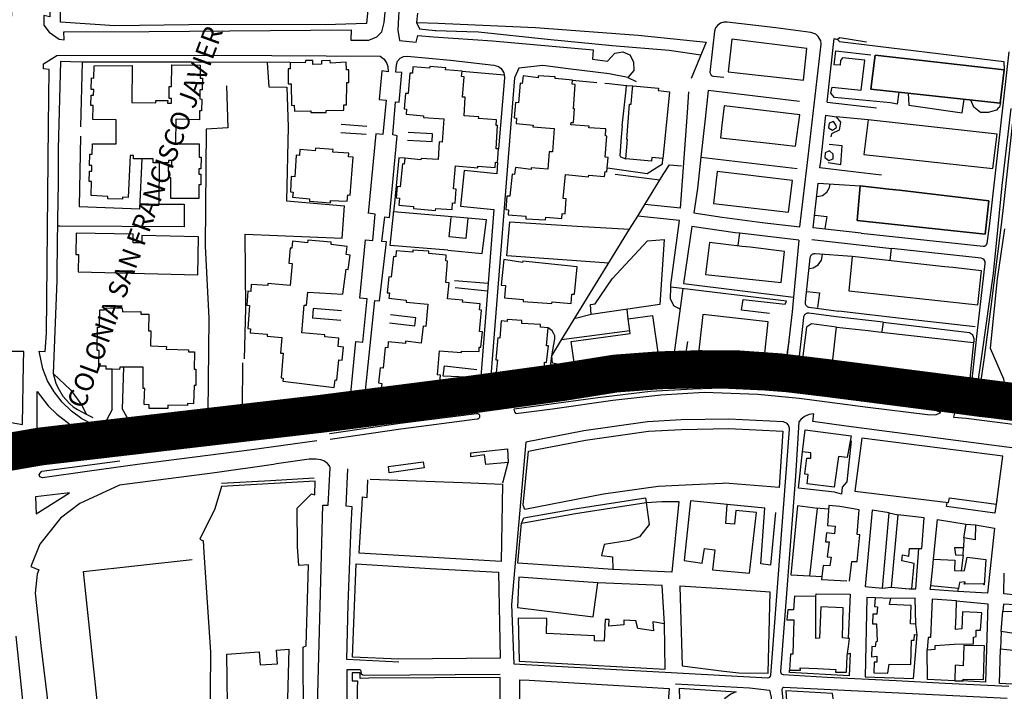
# Model space of a CAD drawing. Extents: x 415471 to 424942, y 4121520 to 4128239.
# Drawn here: x 418227 to 418641, y 4125229 to 4125512 of the extents above; entities that cross this region are included whole.
import ezdxf

# ---------------------------------------------------------------- set-up
doc = ezdxf.new("R2010")
doc.units = 0
doc.header["$LTSCALE"] = 150
doc.header["$MEASUREMENT"] = 0
for name, color, linetype in [('BASE-CIUDAD', 252, 'CONTINUOUS'), ('URBANO12', 30, 'CONTINUOUS'), ('URBANO13', 30, 'CONTINUOUS'), ('URBANO8', 30, 'CONTINUOUS')]:
    doc.layers.add(name, color=color, linetype=linetype)
doc.styles.get("Standard").update_dxf_attribs({"font": 'romans.shx', "height": 0.2})

msp = doc.modelspace()

# ---------------------------------------------------------------- linework, layer by layer
at = {"layer": 'BASE-CIUDAD'}
for points in [[(418188.41, 4125344.38), (418195.63, 4125344.62), (418206.44, 4125344.31), (418217.21, 4125343.19), (418227.86, 4125341.27), (418228.16, 4125366.81), (418228.29, 4125372.03), (418221.26, 4125372.01), (418221.61, 4125413.42), (418222.54, 4125460.67), (418222.78, 4125479.85), (418223.21, 4125510.55), (418224.36, 4125554.35), (418224.61, 4125571.47), (418231.62, 4125571.16)], [(418237.33, 4125571.81), (418237.35, 4125559.45), (418240.05, 4125559.44), (418239.32, 4125512.89), (418236.82, 4125513.35), (418236.72, 4125509.33), (418238.97, 4125506.33), (418243.22, 4125503.48), (418245.37, 4125503.19), (418245.25, 4125506.54), (418245.41, 4125506.55), (418281.09, 4125506.67), (418366.04, 4125507.41), (418365.94, 4125503), (418373.47, 4125503.04), (418376.91, 4125504.47), (418379.04, 4125506.54), (418380.02, 4125510.47), (418380.76, 4125519.16)], [(418373.73, 4125521.74), (418372.57, 4125509.97), (418355.21, 4125509.5), (418308.17, 4125509.61), (418266.66, 4125509.07), (418243.78, 4125510.62), (418243.84, 4125545.93), (418244.24, 4125569.28)], [(418386.32, 4125517.11), (418386.03, 4125512.66), (418385.67, 4125507.15), (418386.36, 4125502.89), (418393.49, 4125502.21), (418394.18, 4125504.93), (418400.69, 4125504.47), (418425.54, 4125502.72)], [(418393.95, 4125514.32), (418393.55, 4125510.47), (418402.76, 4125510.11), (418405.71, 4125510)], [(418393.55, 4125510.47), (418394.8, 4125507.74), (418401.45, 4125507.14), (418401.66, 4125507.13), (418414.75, 4125506.68)], [(418405.71, 4125510), (418443.62, 4125508.37), (418486.81, 4125505.07), (418515.42, 4125502.15), (418509.09, 4125486.89)], [(418558.37, 4125453.96), (418563.91, 4125501.35), (418563.69, 4125502.75), (418562.66, 4125504.6), (418561.57, 4125505.52), (418559.58, 4125506.24), (418544.84, 4125508.24), (418524.34, 4125510.59), (418522.91, 4125510.54), (418521.54, 4125510.09), (418520.36, 4125509.27), (418519.46, 4125508.14), (418518.92, 4125506.81), (418517.06, 4125489.38), (418517.57, 4125488.33), (418518.06, 4125487.98), (418518.35, 4125487.88), (418522.85, 4125487.38)], [(418414.75, 4125506.68), (418419.71, 4125506.51), (418448.69, 4125503.37), (418475.95, 4125500.82), (418499.88, 4125498.82), (418513.24, 4125496.9)], [(418556.45, 4125486.22), (418557.87, 4125499.45), (418526.22, 4125503.37), (418524.78, 4125489.7), (418556.45, 4125486.22)], [(418566.4, 4125476.9), (418569.34, 4125503.68), (418570.77, 4125503.32)], [(418582.99, 4125502.22), (418571.72, 4125503.96), (418570.77, 4125503.32), (418571.53, 4125502.5), (418640.75, 4125494.01), (418640.88, 4125490.54)], [(418425.54, 4125502.72), (418467.92, 4125499), (418467.63, 4125495.07), (418474.02, 4125494.2), (418477.02, 4125497.52), (418480.39, 4125498.05), (418483.31, 4125496.79), (418484.9, 4125493.93), (418485.08, 4125490.18), (418482.46, 4125487.34)], [(418340.66, 4125346.91), (418325.23, 4125344.86), (418288.01, 4125339.91), (418280.94, 4125338.89), (418278.94, 4125338.44), (418273.51, 4125337.98), (418268.07, 4125338.3), (418262.74, 4125339.39), (418257.6, 4125341.22), (418252.78, 4125343.75), (418248.36, 4125346.94), (418244.44, 4125350.72), (418241.08, 4125355.02), (418238.38, 4125359.74), (418236.36, 4125364.81), (418234.8, 4125372.16), (418237.29, 4125372.04), (418237.85, 4125379.7), (418238.77, 4125467.09), (418239.04, 4125490.64), (418236.57, 4125490.98), (418236.61, 4125493), (418242.2, 4125496.51), (418309.95, 4125496.64), (418378.31, 4125496.28), (418379.92, 4125494.96), (418381.06, 4125493.23), (418381.52, 4125491.92), (418381.71, 4125489.71), (418379, 4125490.08), (418378.31, 4125482.56), (418377.87, 4125478), (418380.86, 4125477.7), (418379.47, 4125463.29), (418376.48, 4125463.59), (418373.24, 4125430.11)], [(418364.07, 4125475.75), (418364.21, 4125485.16), (418365.09, 4125485.15), (418365.06, 4125490.58), (418364.15, 4125490.53), (418363.99, 4125493.71), (418357.35, 4125493.35), (418357.31, 4125494.49), (418353.56, 4125494.34), (418353.6, 4125492.87), (418349.96, 4125492.75), (418349.93, 4125494.52), (418346.82, 4125494.46), (418346.8, 4125493.49), (418340.4, 4125493.64), (418340.46, 4125490.97), (418339.6, 4125490.96), (418339.65, 4125484.64), (418340.81, 4125484.65), (418340.94, 4125475.58), (418342.16, 4125475.6), (418342.23, 4125473.08), (418349.15, 4125473.25), (418349.14, 4125472.59), (418355.59, 4125472.54), (418355.58, 4125473.45), (418362.99, 4125473.54), (418362.97, 4125475.77), (418364.07, 4125475.75)], [(418427.65, 4125451.59), (418427.37, 4125446.8), (418413.63, 4125448.14), (418412.16, 4125433.12), (418426.12, 4125431.72), (418423.72, 4125400.79), (418420.38, 4125357.95), (418420.02, 4125356.56), (418419.51, 4125355.74), (418418.82, 4125355.07), (418417.99, 4125354.58), (418417.07, 4125354.31), (418394.78, 4125350.47), (418383.47, 4125348.94), (418374.72, 4125349.75), (418372.16, 4125355.68), (418376.09, 4125393.55), (418378.07, 4125393.31), (418380.95, 4125418.14), (418379.01, 4125418.35), (418380.19, 4125428.64), (418382.18, 4125428.45), (418385.4, 4125462.7), (418383.58, 4125463.13), (418384.6, 4125475.27), (418384.78, 4125477.1), (418386.3, 4125476.89), (418387.43, 4125489.34), (418384.85, 4125489.61), (418385.15, 4125492.65), (418385.63, 4125494.19), (418386.68, 4125495.41), (418388.12, 4125496.13), (418389.59, 4125496.26), (418407.95, 4125494.59), (418426.13, 4125492.55), (418428.11, 4125491.89), (418429.2, 4125491.02), (418430.29, 4125489.24), (418430.4, 4125488.43), (418430.56, 4125487.19), (418428.15, 4125457.24)], [(418596.55, 4125481.14), (418595.86, 4125476.14), (418593.03, 4125476.63), (418569.4, 4125478.9), (418567.88, 4125480.67), (418568.53, 4125483.25), (418580.7, 4125481.94), (418582.27, 4125494.54), (418572.84, 4125495.63), (418571.93, 4125494.44), (418571.89, 4125492.42), (418569.35, 4125492.6), (418570.02, 4125498.56), (418584.77, 4125496.89)], [(418639.24, 4125476.54), (418640.88, 4125490.54), (418586.57, 4125496.72), (418584.82, 4125482.41), (418639.24, 4125476.54)], [(418639.24, 4125476.54), (418584.82, 4125482.41), (418586.57, 4125496.72), (418640.88, 4125490.54), (418639.24, 4125476.54)], [(418634.8, 4125425.9), (418642.95, 4125498.12)], [(418253.05, 4125493.82), (418247.93, 4125493.95), (418243.83, 4125494.06), (418242.82, 4125457.25), (418242.82, 4125455.78), (418242.76, 4125443.42), (418242.64, 4125434.82), (418242.54, 4125427.76), (418242.23, 4125405.55), (418242.18, 4125401.92), (418240.74, 4125362.81), (418248.15, 4125355.84), (418252.77, 4125349.52), (418254.61, 4125345.69), (418257.32, 4125344.35)], [(418252.32, 4125466.58), (418253.05, 4125493.82)], [(418340.4, 4125493.64), (418298.89, 4125493.72), (418294.1, 4125493.74), (418253.05, 4125493.82)], [(418302.01, 4125436.35), (418290.22, 4125436.42), (418290.27, 4125445.09), (418289.36, 4125445.1), (418289.29, 4125449.83), (418290.65, 4125449.86), (418290.62, 4125452.4), (418289.28, 4125452.39), (418289.29, 4125451.46), (418282.81, 4125451.46), (418282.8, 4125453.13), (418274.49, 4125453.09), (418274.48, 4125454.48), (418273.14, 4125454.53), (418272.24, 4125436.79), (418269.83, 4125436.92), (418269.8, 4125436.15), (418263.72, 4125436.22), (418263.73, 4125437.29), (418256.71, 4125437.72), (418256.84, 4125443.54), (418255.84, 4125443.56), (418255.94, 4125447.94), (418256.93, 4125447.93), (418256.99, 4125450.26), (418256, 4125450.27), (418256.1, 4125455.1), (418257.09, 4125455.09), (418257.18, 4125459.42), (418267.21, 4125459.35), (418267.22, 4125469.51), (418257.39, 4125469.69), (418257.55, 4125475.49), (418256.56, 4125475.52), (418256.68, 4125479.9), (418257.67, 4125479.88), (418257.74, 4125482.22), (418256.75, 4125482.23), (418256.87, 4125487.1), (418257.87, 4125487.08), (418257.99, 4125492.19), (418273.93, 4125492.37), (418273.73, 4125476.82), (418283.88, 4125476.64), (418283.89, 4125477.64), (418288.88, 4125477.56), (418288.87, 4125476.57), (418290.47, 4125476.55), (418290.5, 4125478.51), (418289.5, 4125478.52), (418289.55, 4125483.56), (418290.55, 4125483.55), (418290.63, 4125492.68), (418302.62, 4125492.52), (418302.52, 4125487.03), (418303.53, 4125487), (418303.44, 4125482.06), (418302.43, 4125482.09), (418302.37, 4125478.3), (418303.25, 4125478.21), (418303.16, 4125473.27), (418302.28, 4125473.3), (418302.21, 4125469.55), (418292.3, 4125469.74), (418292.21, 4125459.46), (418302.19, 4125459.38), (418302.15, 4125453.8), (418303.02, 4125453.8), (418302.86, 4125448.86), (418302, 4125448.9), (418301.98, 4125446.57), (418302.81, 4125446.57), (418302.82, 4125442.17), (418302.03, 4125442.17), (418302.01, 4125436.35)], [(418330.81, 4125493.66), (418331.43, 4125483.32), (418338.96, 4125483.2), (418339.53, 4125466.57), (418338.83, 4125435.46), (418363.32, 4125433.31)], [(418427.65, 4125451.59), (418428.15, 4125457.24), (418427.08, 4125457.31), (418427.68, 4125467.08), (418427.04, 4125467.12), (418427.24, 4125469.46), (418419.73, 4125470.08), (418419.77, 4125470.82), (418413.69, 4125471.13), (418414.09, 4125478.96), (418412.91, 4125479.04), (418413.57, 4125487.62), (418412.54, 4125487.69), (418412.73, 4125489.99), (418405.8, 4125490.54), (418405.87, 4125491.34), (418399.15, 4125491.87), (418399.11, 4125491.27), (418392.1, 4125491.79), (418391.9, 4125489.1), (418390.77, 4125489.18), (418390.11, 4125480.53), (418388.97, 4125480.62), (418388.43, 4125474.13), (418389.42, 4125474.02), (418389.2, 4125471.9), (418396.57, 4125471.14), (418396.53, 4125470.45), (418405.11, 4125469.87), (418404.45, 4125460.08), (418403.18, 4125460.18), (418402.63, 4125452.75), (418395.48, 4125453.28), (418395.42, 4125452.65), (418388.66, 4125453.36), (418388.39, 4125450.85), (418387.73, 4125450.93), (418386.66, 4125441.28), (418385.41, 4125441.39), (418385, 4125436.68), (418386.38, 4125436.56), (418386.15, 4125433.61), (418392.35, 4125433.1), (418392.28, 4125432.2), (418401.64, 4125431.36), (418401.68, 4125432.17), (418408.55, 4125431.84), (418408.76, 4125434.57), (418409.87, 4125434.5), (418410.23, 4125440.31), (418409.19, 4125440.4), (418410, 4125450.11), (418419.32, 4125449.32), (418419.38, 4125449.97), (418426.66, 4125449.4), (418426.83, 4125451.67), (418427.65, 4125451.59)], [(418457.46, 4125491), (418446.71, 4125492.3), (418436.58, 4125491.21), (418434.81, 4125487.1), (418424.81, 4125361.78), (418425.84, 4125358.46), (418431.37, 4125355.55), (418438.5, 4125355.82), (418469.5, 4125359.57), (418503.86, 4125363.52), (418529.6, 4125363.25), (418541.56, 4125363.33), (418541.56, 4125363.33), (418546.26, 4125363.36), (418546.98, 4125364.61), (418548.4, 4125367.1), (418549.2, 4125368.52), (418549.68, 4125371.51), (418549.76, 4125372.01), (418550.41, 4125376.04)], [(418482.46, 4125487.34), (418474.71, 4125488.91), (418457.46, 4125491)], [(418412.73, 4125489.99), (418430.4, 4125488.43), (418430.58, 4125488.41)], [(418473.67, 4125447.69), (418474.3, 4125453.7), (418472.95, 4125453.81), (418473.72, 4125462.68), (418473.05, 4125462.72), (418473.26, 4125465.65), (418466.12, 4125466.13), (418466.17, 4125466.88), (418458.58, 4125467.34), (418458.66, 4125468.42), (418459.66, 4125468.34), (418460.09, 4125474.09), (418459.63, 4125474.1), (418460.35, 4125484.35), (418459.08, 4125484.46), (418459.24, 4125486.2), (418451.93, 4125486.87), (418451.98, 4125487.61), (418444.83, 4125488.05), (418444.74, 4125487.21), (418438.41, 4125487.94), (418438.04, 4125484.81), (418437.21, 4125484.87), (418436.57, 4125476.61), (418435.2, 4125476.72), (418434.67, 4125470.29), (418435.72, 4125470.19), (418435.5, 4125467.91), (418442.64, 4125467.2), (418442.6, 4125466.52), (418451.49, 4125465.88), (418450.77, 4125455.97), (418449.43, 4125456.08), (418448.78, 4125448.73), (418441.88, 4125449.34), (418441.81, 4125448.6), (418435.17, 4125449.48), (418434.77, 4125446.51), (418433.9, 4125446.6), (418432.91, 4125437.32), (418431.61, 4125437.41), (418431.21, 4125431.78), (418432.35, 4125431.69), (418432.18, 4125429.57), (418439.59, 4125429.01), (418439.53, 4125427.86), (418447.93, 4125427.4), (418448.03, 4125428.53), (418454.77, 4125427.99), (418454.94, 4125430.12), (418456.08, 4125430.02), (418456.59, 4125436.29), (418455.28, 4125436.41), (418456.26, 4125446.49), (418466.02, 4125445.54), (418466.09, 4125446.21), (418472.73, 4125445.65), (418472.9, 4125447.78), (418473.67, 4125447.69)], [(418459.24, 4125486.2), (418469.41, 4125485.22)], [(418482.46, 4125487.34), (418485.96, 4125485.58)], [(418313.62, 4125483.86), (418314.26, 4125466.11), (418305.14, 4125465.5), (418304.71, 4125416.38), (418306.22, 4125386.08), (418305.79, 4125346.32)], [(418472.78, 4125484.88), (418474.59, 4125484.71)], [(418474.59, 4125484.71), (418482.01, 4125484), (418484.56, 4125483.76)], [(418480.08, 4125467.01), (418481.79, 4125482.07)], [(418481.79, 4125482.07), (418482.01, 4125484), (418482.02, 4125484.04)], [(418484.32, 4125481.14), (418484.56, 4125483.76), (418495.36, 4125482.78), (418495.27, 4125481.77), (418500.05, 4125481.28)], [(418499.47, 4125475.58), (418497.17, 4125453.29), (418492.59, 4125453.66), (418492.45, 4125452.05), (418481.64, 4125453.07), (418482.4, 4125461.2), (418482.03, 4125461.24), (418483.2, 4125476.06), (418483.86, 4125476.02), (418484.32, 4125481.14)], [(418500.05, 4125481.28), (418499.47, 4125475.58)], [(418507.6, 4125472.59), (418508.22, 4125481.31)], [(418554.73, 4125477.24), (418516.28, 4125481.85), (418514.98, 4125469.88)], [(418600.42, 4125480.72), (418600.69, 4125475.64), (418623.22, 4125472.49), (418623.97, 4125478.18)], [(418543.19, 4125459.53), (418553.09, 4125458.43), (418554.93, 4125471.53), (418522.98, 4125475.4), (418522.12, 4125467.26)], [(418566.4, 4125476.9), (418587.14, 4125474.57)], [(418639.33, 4125476.85), (418638.94, 4125474.8), (418638.2, 4125474.26), (418637.59, 4125473.6), (418634.19, 4125472.55), (418630.91, 4125472.55), (418628.04, 4125474.77), (418626.82, 4125477.74)], [(418638.32, 4125424.6), (418640.07, 4125441.9), (418643.84, 4125474.24)], [(418639.58, 4125424.14), (418640.77, 4125433.75), (418645, 4125473.72), (418650.77, 4125474.69)], [(418504.71, 4125432.3), (418507.6, 4125472.59)], [(418514.98, 4125469.88), (418513.2, 4125453.72)], [(418563.65, 4125452.01), (418565.79, 4125471.46), (418570.22, 4125470.8)], [(418570.22, 4125470.8), (418571.97, 4125468.51), (418571.48, 4125465.17), (418568.14, 4125463.55), (418567.98, 4125462.4)], [(418583.58, 4125469.54), (418570.22, 4125470.8)], [(418361.86, 4125467.68), (418372.68, 4125466.89)], [(418480.08, 4125467.01), (418479.71, 4125462.22), (418479.08, 4125454.45), (418479.41, 4125453.92), (418481.64, 4125453.07)], [(418522.12, 4125467.26), (418521.55, 4125461.93), (418543.19, 4125459.53)], [(418570.35, 4125466.26), (418570.15, 4125467.16), (418569.1, 4125468.76), (418567.17, 4125468.15), (418566.88, 4125466.13), (418568.67, 4125465.13), (418570.35, 4125466.26)], [(418636.11, 4125449.02), (418637.94, 4125463.4), (418583.58, 4125469.54), (418581.82, 4125454.95), (418609, 4125451.98), (418636.11, 4125449.02)], [(418636.11, 4125449.02), (418637.94, 4125463.4), (418583.58, 4125469.54), (418581.82, 4125454.95), (418609, 4125451.98), (418636.11, 4125449.02)], [(418252.25, 4125462.65), (418251.65, 4125433.01), (418277.19, 4125432.09), (418278.08, 4125453.1)], [(418361.72, 4125464.19), (418372.4, 4125463.46)], [(418400.37, 4125463.62), (418390.04, 4125464.17)], [(418400.19, 4125460.43), (418400.37, 4125463.62)], [(418365.62, 4125437.81), (418366.94, 4125453.77), (418364.95, 4125453.93), (418365.06, 4125455.48), (418358.39, 4125455.92), (418358.48, 4125457.02), (418351.08, 4125457.54), (418351, 4125456.49), (418344.55, 4125457.02), (418344.35, 4125454.49), (418342.98, 4125454.58), (418342.36, 4125445.52), (418340.9, 4125445.6), (418340.51, 4125439.18), (418341.63, 4125439.08), (418341.44, 4125436.97), (418348.57, 4125436.3), (418348.49, 4125435.34), (418357.37, 4125434.53), (418357.42, 4125435.53), (418364.43, 4125435.22), (418364.72, 4125437.9), (418365.62, 4125437.81)], [(418389.86, 4125461), (418400.19, 4125460.43)], [(418566.74, 4125451.5), (418572.12, 4125450.64), (418572.7, 4125458.57), (418567.26, 4125459.09)], [(418388.66, 4125453.36), (418386.1, 4125453.51), (418384.44, 4125435.9), (418383.94, 4125430.78)], [(418473.95, 4125449.33), (418490.62, 4125446.88), (418497.13, 4125451), (418497.17, 4125453.29)], [(418510.28, 4125430.33), (418522.23, 4125428.58), (418539.09, 4125426.31), (418554.92, 4125424.48), (418558.37, 4125453.96)], [(418513.2, 4125453.72), (418511.76, 4125440.59), (418510.28, 4125430.33)], [(418513.2, 4125453.72), (418553.81, 4125448.97)], [(418568.96, 4125453.08), (418568.97, 4125455.08), (418567.4, 4125456.45), (418565.6, 4125455.67), (418565.45, 4125453.63), (418567.05, 4125452.43), (418568.96, 4125453.08)], [(418285.31, 4125451.45), (418285.21, 4125434.04), (418295.79, 4125433.97), (418295.75, 4125424.46), (418243.49, 4125424.82), (418242.51, 4125424.81)], [(418457.26, 4125365.86), (418450.87, 4125367.1), (418450.51, 4125370.27), (418454.6, 4125376.92), (418483.27, 4125423.52), (418486.65, 4125429.01), (418489.61, 4125433.82), (418497.43, 4125446.54), (418500.09, 4125450.51), (418505.07, 4125450.16)], [(418563.34, 4125449.24), (418563.65, 4125452.01)], [(418574.97, 4125447.86), (418563.34, 4125449.24)], [(418477.11, 4125446.6), (418495.98, 4125444.2)], [(418550.16, 4125430.61), (418551.74, 4125444.01), (418537.62, 4125445.67), (418534.25, 4125446.06), (418520.04, 4125447.73), (418518.49, 4125434.25), (418550.16, 4125430.61)], [(418589.18, 4125446.17), (418574.97, 4125447.86)], [(418560.55, 4125424.07), (418562.63, 4125442.87)], [(418562.23, 4125437.24), (418564.43, 4125437.72), (418566.26, 4125439.03), (418567.39, 4125440.98), (418567.67, 4125442.47)], [(418562.63, 4125442.87), (418580.28, 4125441.8)], [(418596.82, 4125439.84), (418592.3, 4125440.38), (418580.28, 4125441.8), (418579, 4125427.15), (418632.84, 4125421.39)], [(418632.84, 4125421.39), (418579, 4125427.15), (418580.28, 4125441.8), (418592.3, 4125440.38), (418596.8, 4125439.85)], [(418596.8, 4125439.85), (418607.32, 4125438.62), (418634.46, 4125435.45), (418633.42, 4125426.4), (418634.46, 4125435.45), (418607.32, 4125438.61), (418596.82, 4125439.84)], [(418362.34, 4125419.7), (418363.32, 4125433.31)], [(418504.71, 4125432.3), (418489.61, 4125433.82), (418489.59, 4125433.83)], [(418338.02, 4125347.26), (418365.51, 4125350.1), (418368.04, 4125376.27), (418371.04, 4125375.97), (418372.78, 4125394.13), (418369.79, 4125394.43), (418372.17, 4125419.05), (418375.16, 4125418.76), (418376.23, 4125429.81), (418373.25, 4125430.17)], [(418406.7, 4125414.65), (418382.57, 4125416.67), (418383.85, 4125429.79), (418383.94, 4125430.78)], [(418415.18, 4125428.06), (418383.94, 4125430.78)], [(418406.7, 4125414.65), (418421.27, 4125413.28), (418423.03, 4125427.39), (418415.18, 4125428.06), (418414.35, 4125419.56), (418407.28, 4125420.25), (418408.15, 4125428.45)], [(418504.49, 4125389.87), (418502.05, 4125391.13), (418500.53, 4125394.04), (418500.56, 4125399.14), (418500.56, 4125400.03), (418504.19, 4125427.21), (418486.65, 4125429.01)], [(418561.32, 4125429.33), (418566.2, 4125428.87), (418565.43, 4125423.85)], [(418474.5, 4125409.27), (418431.56, 4125412.32), (418432.91, 4125426.62), (418461.2, 4125424.81), (418483.27, 4125423.52)], [(418554.43, 4125418.88), (418529.63, 4125421.8), (418527.71, 4125422.03), (418509.45, 4125424.66), (418505.97, 4125400.67)], [(418580.7, 4125421.87), (418560.55, 4125424.07)], [(418580.7, 4125421.87), (418632, 4125416.29), (418632.56, 4125416.4), (418633.07, 4125416.65), (418633.29, 4125416.82), (418633.48, 4125417.03), (418633.77, 4125417.52), (418634.8, 4125425.9)], [(418641.02, 4125423.61), (418637.88, 4125402.61), (418634.97, 4125373.39), (418640.61, 4125360.52), (418641.18, 4125356.77), (418640.91, 4125355.5), (418640.37, 4125354.32), (418639.56, 4125353.31), (418638.54, 4125352.51), (418637.36, 4125351.97), (418636.09, 4125351.73), (418634.8, 4125351.78), (418633.55, 4125352.13), (418632.42, 4125352.76), (418631.46, 4125353.63), (418630.73, 4125354.71), (418630.27, 4125355.47), (418629.76, 4125356.53), (418629.64, 4125357.46), (418631.54, 4125371.07), (418636.31, 4125404.83), (418638.32, 4125424.6)], [(418632.6, 4125369.46), (418635.32, 4125389.9), (418639.58, 4125424.14)], [(418632.84, 4125421.39), (418633.42, 4125426.4), (418632.84, 4125421.39)], [(418301.5, 4125404.34), (418301.88, 4125420.33), (418278.03, 4125420.88), (418277.97, 4125417.74), (418274.35, 4125417.79), (418274.41, 4125421.42), (418250.34, 4125421.78), (418250.2, 4125412.86), (418251.34, 4125412.84), (418251.28, 4125405.51), (418301.5, 4125404.34)], [(418321.17, 4125368.9), (418321.74, 4125390.15), (418321.52, 4125421.45), (418362.34, 4125419.7)], [(418528.88, 4125416.75), (418529.63, 4125421.8), (418529.64, 4125421.91)], [(418360.09, 4125359.98), (418360.96, 4125368.47), (418362.26, 4125368.33), (418362.84, 4125373.89), (418360.6, 4125374.11), (418360.93, 4125377.61), (418354.97, 4125378.18), (418355.05, 4125379), (418345.27, 4125379.86), (418346.29, 4125391.56), (418347.33, 4125391.53), (418347.9, 4125396.98), (418362.63, 4125396.19), (418363.98, 4125406.63), (418364.84, 4125406.5), (418365.68, 4125412.63), (418364.04, 4125412.83), (418364.45, 4125416.17), (418357.64, 4125416.99), (418357.73, 4125417.98), (418347.89, 4125418.81), (418347.78, 4125417.79), (418341.4, 4125418.5), (418341.07, 4125415.53), (418340.41, 4125415.58), (418339.85, 4125409.22), (418341.26, 4125409.09), (418340.43, 4125399.79), (418331.06, 4125400.64), (418331, 4125399.74), (418324.05, 4125400.27), (418323.83, 4125397.3), (418322.6, 4125397.38), (418322.21, 4125391.48), (418323.27, 4125391.39), (418322.54, 4125381.66), (418323.71, 4125381.56), (418323.58, 4125379.88), (418330.75, 4125379.27), (418330.68, 4125378.46), (418336.92, 4125377.88), (418336.33, 4125371.41), (418337.45, 4125371.31), (418336.68, 4125360.91), (418337.52, 4125360.83), (418337.4, 4125359.62), (418358.91, 4125356.93), (418359.3, 4125360.07), (418360.09, 4125359.98)], [(418496.03, 4125391.85), (418467.13, 4125387.56), (418466.77, 4125391.84), (418468.72, 4125392.13), (418475.98, 4125402.58), (418490.73, 4125418.54), (418497.77, 4125419.19), (418496.03, 4125391.85)], [(418547.07, 4125401.01), (418548.49, 4125414.16), (418533.94, 4125415.89), (418530.67, 4125416.28), (418516.82, 4125417.93), (418515.25, 4125404.49), (418547.07, 4125401.01)], [(418554.43, 4125418.88), (418552.2, 4125394.9)], [(418560, 4125419.09), (418593.63, 4125415.42)], [(418420.71, 4125373.83), (418421.33, 4125380.33), (418420.14, 4125380.44), (418420.97, 4125389.42), (418420.13, 4125389.51), (418420.39, 4125392.03), (418412.96, 4125392.81), (418413.03, 4125393.57), (418406.63, 4125394.21), (418407.3, 4125400.94), (418405.91, 4125401.04), (418406.66, 4125410.1), (418405.87, 4125410.17), (418406.1, 4125412.63), (418398.72, 4125413.31), (418398.79, 4125414.2), (418392.1, 4125414.69), (418392.02, 4125413.78), (418385.07, 4125414.43), (418384.82, 4125411.87), (418383.84, 4125411.97), (418382.96, 4125403.28), (418381.91, 4125403.39), (418381.23, 4125396.78), (418382.23, 4125396.66), (418381.99, 4125394.49), (418389.29, 4125393.64), (418389.22, 4125392.74), (418398.4, 4125391.9), (418397.56, 4125382.59), (418396.39, 4125382.71), (418395.6, 4125375.59), (418388.97, 4125376.33), (418388.89, 4125375.39), (418381.72, 4125376.04), (418381.5, 4125373.56), (418380.4, 4125373.67), (418379.56, 4125365.07), (418378.35, 4125365.2), (418377.61, 4125358.81), (418378.96, 4125358.64), (418378.69, 4125356.42), (418386.38, 4125355.54), (418386.31, 4125354.66), (418394.56, 4125353.98), (418394.63, 4125354.89), (418401.97, 4125354.41), (418402.1, 4125356.41), (418403.1, 4125356.3), (418403.73, 4125362.1), (418402.39, 4125362.21), (418403.21, 4125372.33), (418412.5, 4125371.58), (418412.52, 4125372.21), (418419.89, 4125372), (418419.94, 4125373.91), (418420.71, 4125373.83)], [(418570.15, 4125386.62), (418558.62, 4125388.15), (418558.34, 4125388.15), (418558.05, 4125388.13), (418557.77, 4125388.06), (418557.5, 4125387.96), (418557.25, 4125387.81), (418557.02, 4125387.64), (418556.82, 4125387.42), (418556.66, 4125387.2), (418556.52, 4125386.94), (418556.43, 4125386.66), (418556.37, 4125386.38), (418553.72, 4125362.46), (418567.63, 4125361.58), (418575.27, 4125363.21), (418589.27, 4125361.71), (418589.38, 4125359.72), (418610.31, 4125357.25), (418613.41, 4125354.88), (418624.63, 4125354.05), (418626.96, 4125356.51), (418629.57, 4125379.68), (418632.91, 4125409.1), (418632.92, 4125409.38), (418632.82, 4125409.94), (418632.4, 4125410.67), (418631.95, 4125411.04), (418631.14, 4125411.31), (418593.63, 4125415.42)], [(418576.96, 4125411.94), (418561.29, 4125413.17), (418561.01, 4125413.16), (418560.73, 4125413.13), (418560.47, 4125413.05), (418560.21, 4125412.94), (418559.97, 4125412.79), (418559.76, 4125412.61), (418559.56, 4125412.41), (418559.41, 4125412.18), (418559.29, 4125411.92), (418559.2, 4125411.66), (418559.15, 4125411.39), (418557.1, 4125392.89), (418557.09, 4125392.61), (418557.11, 4125392.33), (418557.18, 4125392.05), (418557.28, 4125391.79), (418557.42, 4125391.55), (418557.6, 4125391.33), (418557.79, 4125391.13), (418558.02, 4125390.97), (418558.27, 4125390.84), (418558.53, 4125390.75), (418558.8, 4125390.69), (418571.11, 4125388.97)], [(418558.92, 4125406.94), (418560.48, 4125407.29), (418562.53, 4125408.55), (418563.93, 4125410.5), (418564.47, 4125412.86)], [(418629.77, 4125391.7), (418631.33, 4125406.02), (418619.28, 4125407.33), (418615.95, 4125407.69), (418576.96, 4125411.94), (418575.44, 4125397.53), (418629.77, 4125391.7)], [(418593.33, 4125415.45), (418592.78, 4125410.27)], [(418458.64, 4125392.29), (418458.96, 4125396.22), (418460.03, 4125396.1), (418461.23, 4125407.59), (418438.27, 4125409.98), (418438.18, 4125409.46), (418430.29, 4125410.75), (418429.2, 4125399.98), (418431.07, 4125399.8), (418430.58, 4125394.61), (418438.53, 4125393.85), (418438.48, 4125393.02), (418450.58, 4125392.26), (418450.65, 4125392.95), (418458.64, 4125392.29)], [(418409.63, 4125401.89), (418423.72, 4125400.79)], [(418505.97, 4125400.67), (418552.2, 4125394.9)], [(418423.44, 4125397.38), (418409.82, 4125398.89)], [(418542.11, 4125388.02), (418530.39, 4125389.44), (418530.97, 4125393.97), (418548.75, 4125391.92), (418549.34, 4125393.25), (418500.56, 4125399.14), (418500.56, 4125399.14)], [(418505.66, 4125398.49), (418501.9, 4125370.49)], [(418557.84, 4125397.32), (418563.13, 4125396.71), (418562.25, 4125390.54)], [(418552.2, 4125394.9), (418551.62, 4125388.72), (418549.76, 4125372.01), (418549.72, 4125371.64), (418549.68, 4125371.51), (418548.4, 4125367.1), (418547.78, 4125364.99), (418546.98, 4125364.61), (418545.16, 4125363.75), (418541.56, 4125363.33), (418541.56, 4125363.33)], [(418279.16, 4125354.25), (418279.23, 4125356.52), (418278.57, 4125356.49), (418278.56, 4125365.39), (418275.13, 4125365.5), (418272.18, 4125365.49), (418270.45, 4125365.49), (418268.7, 4125365.49), (418268.67, 4125364.46), (418265.51, 4125364.55), (418263.02, 4125364.63), (418263.06, 4125365.85), (418259.87, 4125365.94), (418260.07, 4125372.44), (418259.24, 4125372.44), (418259.32, 4125382.26), (418260.26, 4125382.26), (418260.28, 4125389.57), (418262.28, 4125389.56), (418262.27, 4125390.29), (418269.76, 4125390.39), (418269.8, 4125388.68), (418277.62, 4125388.85), (418277.61, 4125387.77), (418280.94, 4125387.72), (418280.84, 4125380.76), (418281.75, 4125380.73), (418281.59, 4125374.38), (418288.33, 4125374.21), (418288.3, 4125373.02), (418297.69, 4125372.77), (418297.68, 4125371.92), (418300.19, 4125371.85), (418300.01, 4125364.65), (418300.69, 4125364.64), (418300.74, 4125357.7), (418299.97, 4125357.72), (418299.77, 4125350.07), (418297.24, 4125350.13), (418297.22, 4125349.27), (418288.89, 4125349.43), (418288.88, 4125348.05), (418286.08, 4125348.07), (418281.11, 4125348.11), (418281.12, 4125349.6), (418280.82, 4125349.6), (418279.02, 4125349.7), (418279.16, 4125354.25)], [(418350.1, 4125390.09), (418349.78, 4125386.07)], [(418362.07, 4125389.14), (418350.1, 4125390.09)], [(418393.28, 4125386.24), (418382.64, 4125387.41)], [(418495.26, 4125370.61), (418486.92, 4125369.12), (418487.12, 4125368.2), (418468.15, 4125365.31), (418467.83, 4125366.38), (418460.16, 4125365.49), (418458.64, 4125376.25), (418483.48, 4125379.6), (418482.67, 4125385.8), (418492.88, 4125387.19), (418495.26, 4125370.61)], [(418467.13, 4125387.56), (418460.49, 4125385.91)], [(418482.67, 4125385.8), (418482.25, 4125389.65)], [(418540.08, 4125369.95), (418541.54, 4125384.48), (418514.02, 4125387.66), (418512.4, 4125372.67), (418540.08, 4125369.95)], [(418628.71, 4125382.46), (418599.95, 4125385.7), (418571.11, 4125388.97)], [(418361.74, 4125385.12), (418349.78, 4125386.07)], [(418382.27, 4125384.04), (418392.9, 4125382.86)], [(418392.9, 4125382.86), (418393.28, 4125386.24)], [(418447.13, 4125360.75), (418447.46, 4125367.6), (418448.33, 4125367.48), (418449.19, 4125374.41), (418448.34, 4125374.48), (418448.94, 4125381.96), (418445.73, 4125382.22), (418445.81, 4125383.35), (418437.84, 4125383.83), (418437.93, 4125385.06), (418431.79, 4125385.5), (418431.73, 4125384.65), (418429.18, 4125384.88), (418428.58, 4125377.67), (418427.78, 4125377.74), (418426.97, 4125368.53), (418427.62, 4125368.47), (418426.99, 4125361.84), (418430.34, 4125361.51), (418430.28, 4125360.28), (418436.13, 4125359.99), (418436.17, 4125360.77), (418444.49, 4125360.4), (418444.52, 4125360.88), (418447.13, 4125360.75)], [(418570.36, 4125382.33), (418559.82, 4125383.7), (418557.66, 4125382.21), (418556.06, 4125369.1), (418568.53, 4125367.19)], [(418590, 4125384.34), (418570.15, 4125386.62)], [(418590, 4125384.34), (418589.33, 4125380.47)], [(418590, 4125384.34), (418626.33, 4125380.06), (418626.71, 4125379.8), (418627.05, 4125379.52), (418627.35, 4125379.18), (418627.62, 4125378.82), (418627.82, 4125378.42), (418627.99, 4125378), (418628.08, 4125377.57), (418628.13, 4125377.13), (418628.13, 4125376.68), (418628.07, 4125376.23), (418627.95, 4125375.81)], [(418449.43, 4125361.66), (418450.51, 4125370.27), (418451.74, 4125377.32), (418451.72, 4125378.61), (418451.29, 4125379.73), (418450.67, 4125380.77), (418448.94, 4125381.96)], [(418483.31, 4125380.79), (418454.6, 4125376.92)], [(418626.38, 4125360.71), (418597.34, 4125363.83), (418568.53, 4125367.19), (418568.85, 4125369.85), (418570.06, 4125379.86), (418570.36, 4125382.33), (418583.66, 4125380.81), (418586.82, 4125380.45), (418599.2, 4125379.06), (418627.95, 4125375.81), (418626.38, 4125360.71)], [(418501.9, 4125370.49), (418506.75, 4125369.78), (418507.7, 4125376.27)], [(418320.34, 4125348.19), (418320.34, 4125348.2), (418320.47, 4125367.3)], [(418568.97, 4125366.28), (418619.64, 4125360.1)], [(418630.52, 4125355.14), (418632.6, 4125369.46)], [(418240.74, 4125362.81), (418241.82, 4125358.77), (418242.64, 4125356.84), (418244.79, 4125353.25), (418247.57, 4125350.13), (418249.17, 4125348.78), (418250.88, 4125347.58), (418254.61, 4125345.69)], [(418265.57, 4125347.61), (418265.51, 4125364.55), (418265.51, 4125364.74)], [(418269.9, 4125347.72), (418270.45, 4125365.49), (418270.45, 4125365.66)], [(418404.83, 4125361.73), (418405.33, 4125365.96), (418418.95, 4125364.54)], [(418418.17, 4125361.07), (418404.83, 4125361.73)], [(418234, 4125355.21), (418238.63, 4125349.24), (418242.19, 4125345.67), (418249.08, 4125340.42), (418254.74, 4125337.35), (418233.91, 4125339.84), (418234, 4125355.21)], [(418584.03, 4125350.73), (418552.67, 4125354.85), (418540.16, 4125355.71), (418521.91, 4125356.59), (418509.9, 4125356.22), (418492.07, 4125355.19), (418469.86, 4125352.59), (418435.8, 4125347.97), (418434.6, 4125347.79), (418434.84, 4125346.73), (418435.35, 4125346.01), (418450.87, 4125347.91), (418476.17, 4125351.61), (418496.37, 4125353.78), (418514.57, 4125354.96), (418537.15, 4125354.14), (418554.6, 4125352.47), (418583.48, 4125348.64), (418608.65, 4125345.58), (418612.17, 4125345.37), (418614.21, 4125346.45), (418610.56, 4125347.8), (418584.03, 4125350.73)], [(418265.57, 4125347.61), (418263, 4125342.83), (418272.91, 4125342.28), (418269.9, 4125347.72)], [(418286.14, 4125343.25), (418320.34, 4125348.2), (418323.06, 4125348.59)], [(418357.32, 4125335.18), (418386.96, 4125339.48), (418419.14, 4125343.71), (418419.37, 4125343.72), (418419.6, 4125343.8), (418419.81, 4125343.92), (418419.98, 4125344.07), (418420.12, 4125344.27), (418420.21, 4125344.49), (418420.24, 4125344.72), (418420.23, 4125344.96), (418420.17, 4125345.19), (418420.06, 4125345.4), (418419.9, 4125345.57), (418419.71, 4125345.72), (418419.5, 4125345.82), (418419.26, 4125345.86), (418419.03, 4125345.86), (418418.8, 4125345.81), (418386.64, 4125341.71), (418357, 4125337.41)], [(418645.23, 4125331.45), (418574.34, 4125340.64), (418560.34, 4125342.64), (418560.77, 4125345.76), (418558.74, 4125345.55), (418556.84, 4125344.77), (418555.25, 4125343.48), (418554.41, 4125342.4), (418553, 4125319.67), (418546.8, 4125237.43), (418546.8, 4125237.25), (418547.04, 4125236.6), (418547.43, 4125236.27), (418547.92, 4125236.13), (418566.39, 4125235.01), (418595.36, 4125233.6), (418616.04, 4125232.52), (418642.85, 4125231.26)], [(418766.38, 4125326.58), (418679.98, 4125338.43), (418649.26, 4125342.65), (418630.4, 4125344.7), (418619.98, 4125346.16), (418619.55, 4125344.37), (418624.82, 4125344.05), (418705.05, 4125333.7), (418766.38, 4125326.58)], [(418542.55, 4125235.42), (418542.68, 4125235.91), (418550.48, 4125339.33), (418550.49, 4125339.75), (418550.43, 4125340.19), (418550.3, 4125340.61), (418550.12, 4125341.01), (418549.88, 4125341.37), (418549.59, 4125341.69), (418548.07, 4125342.5), (418525.06, 4125343.63), (418504.89, 4125343.25), (418490.79, 4125342.47), (418464.02, 4125338.65), (418439.65, 4125333.93), (418433.54, 4125265.56), (418434.54, 4125240.63), (418541.42, 4125234.8), (418541.93, 4125234.87), (418542.22, 4125235.04), (418542.55, 4125235.42)], [(418546.22, 4125314.85), (418525.21, 4125316.48), (418523.23, 4125316.63), (418522.17, 4125316.58), (418509.75, 4125315.97), (418495.32, 4125315.27), (418472.33, 4125312.06), (418439.18, 4125305.6), (418438.44, 4125307.42), (418440.72, 4125330.07), (418444.22, 4125330.75), (418464.68, 4125334.71), (418491.18, 4125338.49), (418505.03, 4125339.26), (418525, 4125339.63), (418547.7, 4125338.56), (418546.63, 4125321.45), (418546.22, 4125314.85)], [(418574.84, 4125327.51), (418571.14, 4125327.87), (418569.33, 4125314.93), (418558, 4125316.4), (418558.34, 4125320.25), (418557.03, 4125320.42), (418557.81, 4125327.19), (418559.49, 4125327.24), (418559.51, 4125329.35), (418555.95, 4125329.84), (418557.07, 4125339.09), (418576.42, 4125336.6), (418574.84, 4125327.51)], [(418260.68, 4125333.35), (418233.82, 4125335.49), (418233.76, 4125328.6), (418260.68, 4125333.35)], [(418351.71, 4125334.45), (418323.37, 4125330.54), (418276.17, 4125324.52), (418256, 4125321.66), (418236.27, 4125318.86), (418235.11, 4125319.38), (418234.74, 4125320.29), (418235.98, 4125321.69), (418268.77, 4125326.02)], [(418576.53, 4125334.42), (418574.66, 4125317.24), (418572.69, 4125314.99), (418572.47, 4125312.06), (418569.53, 4125312.85), (418554.37, 4125314.58), (418555.95, 4125329.84)], [(418637.58, 4125307.85), (418639.3, 4125320.61), (418640.3, 4125328.07), (418580.93, 4125335.61), (418578.05, 4125313.35), (418617.49, 4125308.49), (418617.86, 4125310.48), (418637.53, 4125307.85), (418637.58, 4125307.85)], [(418432.11, 4125325.41), (418422.76, 4125324.57), (418422.26, 4125328.64), (418416.5, 4125327.67), (418416.41, 4125329.48), (418431.93, 4125331.06), (418432.11, 4125325.41)], [(418351.85, 4125217.35), (418354.23, 4125307.45), (418356.42, 4125307.38), (418357.21, 4125323.05), (418357.21, 4125323.28), (418357.17, 4125323.52), (418357.01, 4125323.9), (418356.14, 4125324.94), (418354.55, 4125326.05), (418353.35, 4125326.51), (418351.42, 4125326.74), (418348.45, 4125326.69), (418334.7, 4125324.73), (418333.42, 4125324.55), (418308.77, 4125321.04), (418268.55, 4125315.76), (418251.96, 4125308.09), (418243.72, 4125301.97), (418235.15, 4125291.01), (418231.36, 4125281.58), (418234.7, 4125280.22), (418233.92, 4125278.32), (418233.12, 4125270.36), (418235.55, 4125248.36), (418239.94, 4125211.52)], [(418396.87, 4125323.17), (418382.11, 4125321.06), (418381.78, 4125323.64), (418396.44, 4125325.7), (418396.87, 4125323.17)], [(418429.89, 4125316.79), (418432.11, 4125325.41)], [(418386.15, 4125241.38), (418364.25, 4125242.43), (418364.78, 4125265.76), (418366.03, 4125298.62), (418366.48, 4125306.69), (418363.92, 4125306.99), (418364.71, 4125322.66)], [(418346.03, 4125216.04), (418345.91, 4125247.61), (418347.15, 4125248.19), (418348.19, 4125282.25), (418344.04, 4125281.98), (418343.53, 4125290.04), (418343.35, 4125306.19), (418349.42, 4125312.19), (418350.87, 4125311.69), (418350.95, 4125317.54), (418311.58, 4125315.27), (418308.75, 4125305.84), (418302.41, 4125293.06), (418303.76, 4125292.44), (418304.15, 4125287.45), (418306.86, 4125245.56), (418306.63, 4125212.28)], [(418350.53, 4125318.71), (418332.1, 4125317.65), (418311.51, 4125316.46)], [(418374.02, 4125318.38), (418413.14, 4125316.9), (418429.8, 4125316.28), (418429.21, 4125283.64), (418369.49, 4125287.19), (418370.7, 4125307.86), (418370.88, 4125310.93), (418372.8, 4125310.67), (418373.12, 4125318.06)], [(418247.63, 4125312.66), (418233.31, 4125310.85), (418233.48, 4125303.81), (418247.63, 4125312.66)], [(418491.49, 4125299.3), (418487.4, 4125294.02), (418483.08, 4125292.52), (418472.49, 4125290.9), (418471.42, 4125286.2), (418476.07, 4125285.65), (418476.2, 4125280.37), (418460.03, 4125281.44), (418452.88, 4125281.91), (418436.29, 4125283.01), (418437.8, 4125299.89), (418460.53, 4125303.87), (418490.25, 4125308.51), (418491.49, 4125299.3)], [(418437.97, 4125300.1), (418438.69, 4125302.07), (418460.21, 4125305.83), (418489.94, 4125310.48), (418490.26, 4125308.54), (418496.76, 4125308.98), (418503.91, 4125308.98), (418501.03, 4125279.24), (418476.2, 4125280.37)], [(418533.74, 4125278.75), (418536.66, 4125304.38), (418527.98, 4125305.13), (418527.42, 4125299.44), (418523.73, 4125299.69), (418524.27, 4125307.63), (418508.86, 4125309.24), (418506.21, 4125284.08), (418513.73, 4125282.95), (418514.74, 4125289.18), (418519.05, 4125288.61), (418518.15, 4125280.27), (418533.74, 4125278.75)], [(418637.77, 4125309.3), (418637.53, 4125307.85), (418636.88, 4125303.98), (418616.57, 4125306.83), (418616.85, 4125308.56)], [(418544.7, 4125304.35), (418542.53, 4125282.19), (418538.41, 4125282.66), (418540.1, 4125306.14), (418524.27, 4125307.63)], [(418559.15, 4125277.68), (418562.3, 4125306.02), (418553.94, 4125307.16), (418551.16, 4125278.11), (418559.15, 4125277.68)], [(418566.99, 4125305.72), (418561.7, 4125306.11)], [(418575.77, 4125275.47), (418576.78, 4125283.73), (418579.03, 4125283.66), (418580.14, 4125294.94), (418578.99, 4125295.02), (418579.6, 4125302.12), (418579.78, 4125305.44), (418571.77, 4125306.89), (418567.11, 4125307.28), (418566.47, 4125298.85), (418569.81, 4125298.53), (418569.48, 4125295.35), (418566.07, 4125295.73), (418565.62, 4125292.03), (418567.18, 4125291.93), (418566.44, 4125285.71), (418568.05, 4125285.59), (418567.52, 4125281.82), (418564.63, 4125282.09), (418564.16, 4125277.33), (418564.04, 4125276.19), (418574.67, 4125275.55)], [(418589.69, 4125272.43), (418592.53, 4125304.23), (418585.32, 4125305.33), (418582.44, 4125273.23), (418589.69, 4125272.43)], [(418592.53, 4125304.23), (418596.11, 4125303.39)], [(418602.01, 4125272.14), (418602.02, 4125272.25), (418603.01, 4125282.91), (418597.8, 4125283.95), (418598.15, 4125286.51), (418600.68, 4125285.91), (418601.02, 4125289.16), (418604.89, 4125289.21), (418606.25, 4125289.23), (418607.23, 4125302.06), (418596.11, 4125303.39), (418593.32, 4125272.96), (418600.92, 4125272.24), (418602.01, 4125272.14)], [(418611.14, 4125284.71), (418612.81, 4125301.39), (418624.9, 4125299.42)], [(418628.75, 4125299.18), (418636.84, 4125297.75), (418633.83, 4125270.35), (418621.38, 4125271.03), (418621.6, 4125272.33)], [(418628.62, 4125292.88), (418623.92, 4125293.65), (418624.9, 4125299.42), (418628.75, 4125299.18), (418628.62, 4125292.88)], [(418623.92, 4125293.65), (418623.73, 4125289.47)], [(418600.89, 4125272.24), (418600.92, 4125272.24), (418602.02, 4125272.25), (418603.75, 4125272.25), (418604.89, 4125289.21), (418604.89, 4125289.22)], [(418623.59, 4125286.4), (418623.73, 4125289.47), (418620, 4125289.5), (418620.34, 4125286.48), (418623.59, 4125286.4)], [(418295.06, 4125222.86), (418280.79, 4125221.65), (418259.76, 4125219.87), (418253.49, 4125279.54), (418299.23, 4125284.6)], [(418632.45, 4125273.92), (418632.03, 4125274.25), (418624.04, 4125274.11), (418624.43, 4125275.09), (418622.06, 4125274.91), (418621.6, 4125272.33), (418609.94, 4125273.47), (418610.79, 4125281.44), (418611.14, 4125284.71), (418620.04, 4125284.2), (418619.98, 4125279.89), (418622.71, 4125279.79), (418624.2, 4125279.97), (418625.26, 4125285.57), (418633.21, 4125284.58), (418632.45, 4125273.92)], [(418623.59, 4125286.4), (418622.71, 4125279.79)], [(418366.7, 4125243.53), (418368.16, 4125282.75), (418399.35, 4125280.73), (418428.11, 4125279.27), (418428.85, 4125242.98), (418386.21, 4125242.59), (418366.7, 4125243.53)], [(418467.98, 4125260.41), (418469.83, 4125274.79), (418463.83, 4125275.22), (418436.71, 4125277.16), (418436.14, 4125264.34), (418467.98, 4125260.41)], [(418559.15, 4125277.68), (418564.16, 4125277.33)], [(418646.22, 4125269.51), (418640.69, 4125270.07), (418640.88, 4125278.77)], [(418497.95, 4125257.5), (418496.99, 4125273.63), (418469.83, 4125274.79)], [(418541.51, 4125236.69), (418542.4, 4125270.75), (418522.23, 4125272.16), (418504.43, 4125273.39), (418505.37, 4125239.76), (418522.93, 4125237.61), (418529.27, 4125236.83), (418541.51, 4125236.69)], [(418589.69, 4125272.43), (418593.32, 4125272.96)], [(418621.38, 4125271.03), (418609.68, 4125271.94), (418609.94, 4125273.47)], [(418574.57, 4125237.19), (418574.73, 4125244.07), (418575.31, 4125248), (418575.8, 4125251.25), (418575.25, 4125251.32), (418572.9, 4125251.6), (418573.08, 4125264.19), (418563.73, 4125264.63), (418563.09, 4125251.42), (418561.64, 4125251.26), (418561.62, 4125258.68), (418561.58, 4125268.92), (418552.62, 4125269.13), (418552.18, 4125263.34), (418549.86, 4125263.32), (418549.4, 4125259.13), (418552.34, 4125259.1), (418551.91, 4125244.68), (418550.95, 4125244.71), (418550.48, 4125237.94), (418555.13, 4125238.05), (418555.02, 4125239.04), (418562.31, 4125238.65), (418570.05, 4125238.23), (418569.82, 4125237.14), (418574.25, 4125237.15), (418574.57, 4125237.19)], [(418561.58, 4125268.92), (418561.75, 4125270.16), (418576.01, 4125269.97), (418575.25, 4125251.32), (418575.25, 4125251.31)], [(418586.61, 4125268.45), (418583.01, 4125268.59), (418582.34, 4125235.24), (418602.76, 4125234.49), (418604.32, 4125252.79)], [(418601.61, 4125240.4), (418601.82, 4125250.55), (418603.04, 4125250.66), (418603.18, 4125252.96), (418604.32, 4125252.79), (418603.73, 4125257.39), (418601.49, 4125257.49), (418601.68, 4125265.22), (418592.65, 4125265.68), (418593.21, 4125268.19), (418586.61, 4125268.45), (418586.3, 4125264.79), (418587.62, 4125264.63), (418587.22, 4125261.52), (418585.57, 4125261.56), (418585.49, 4125257.53), (418587.19, 4125257.52), (418587.37, 4125250.02), (418586.89, 4125249.91), (418586.54, 4125247.82), (418585.11, 4125247.96), (418585.06, 4125243.6), (418587.34, 4125243.92), (418587.24, 4125241.32), (418586.09, 4125241.39), (418585.95, 4125236.92), (418591.96, 4125236.68), (418592.43, 4125240.57), (418601.61, 4125240.4)], [(418603.73, 4125257.39), (418603.38, 4125268.25), (418593.21, 4125268.19)], [(418630.87, 4125254.86), (418631.4, 4125262.12), (418629.46, 4125262.24), (418623.27, 4125262.6), (418622.98, 4125255.37), (418620.38, 4125255.16), (418620.38, 4125255.37), (418620.61, 4125261.14), (418620.85, 4125267.16), (418610.6, 4125267.81), (418609.86, 4125251.79), (418608.85, 4125251.71), (418608.48, 4125246.56), (418611.79, 4125246.81), (418611.87, 4125248.42), (418619.88, 4125248.88), (418627.89, 4125249.01), (418628.01, 4125251.89), (418629.01, 4125252.09), (418629.13, 4125254.75), (418629.14, 4125254.82), (418629.91, 4125254.84), (418630.87, 4125254.86)], [(418620.85, 4125267.16), (418634.02, 4125265.96), (418633.07, 4125232.94), (418623.16, 4125233.5), (418623.03, 4125233.51)], [(418639.65, 4125254.28), (418640.26, 4125262.77)], [(418652.25, 4125265.08), (418640.53, 4125265.72), (418640.26, 4125262.77), (418645.52, 4125262.71)], [(418498.22, 4125238.4), (418497.95, 4125257.5), (418493.05, 4125258.29), (418493.35, 4125254.5), (418486.77, 4125255.57), (418485.86, 4125258.78), (418480.78, 4125259.04), (418480.79, 4125257.04), (418474.5, 4125256.57), (418474.69, 4125259.3), (418472.91, 4125259.34), (418472.52, 4125250.2), (418468.42, 4125250.36), (418468.48, 4125252.45), (418448.24, 4125253.35), (418448.43, 4125259.77), (418436.37, 4125259.87), (418436.83, 4125241.78), (418498.22, 4125238.4)], [(418644.94, 4125253.47), (418639.65, 4125254.28), (418639.29, 4125246.96), (418644.64, 4125246.4)], [(418225.04, 4125252.27), (418229.49, 4125209.06), (418234.27, 4125164.35), (418238.24, 4125122.78), (418239.08, 4125120.05), (418244.31, 4125071.24), (418244.63, 4125068.4), (418248.24, 4125036.17), (418251.72, 4124999.83), (418255.57, 4124962.36), (418260.06, 4124925.22), (418264.09, 4124888.77)], [(418314.16, 4125213.01), (418313.81, 4125244.73), (418327.35, 4125245.76), (418327.77, 4125240.2), (418335.08, 4125240.64), (418334.61, 4125246.4), (418339.89, 4125246.89), (418339.03, 4125215.52)], [(418620.17, 4125233.54), (418608.63, 4125234.02), (418608.48, 4125246.56)], [(418632.11, 4125234), (418632.56, 4125248.25), (418623.96, 4125248.38), (418623.61, 4125239.88), (418620.29, 4125240.05), (418620.17, 4125233.54), (418623.16, 4125233.5), (418623.59, 4125233.49), (418623.65, 4125234.24), (418632.11, 4125234)], [(418644.26, 4125232.17), (418638.91, 4125232.35), (418639.29, 4125246.96)], [(418574.84, 4125244.78), (418576.06, 4125245.11), (418575.64, 4125235.63), (418550.48, 4125237.04), (418550.48, 4125237.94)], [(418428.81, 4125236.15), (418371.77, 4125235.75), (418371.2, 4125235.83), (418371, 4125235.83), (418370.61, 4125236.11), (418370.5, 4125236.28), (418370.44, 4125236.5), (418370.32, 4125237.54), (418370.17, 4125237.9), (418369.9, 4125238.09), (418364.24, 4125238.16), (418364.2, 4125227.82), (418366.14, 4125181.75), (418366.36, 4125180.69), (418367.77, 4125179.02), (418368.92, 4125178.82)], [(418369.85, 4125234.55), (418369.88, 4125236.9), (418366.54, 4125236.94), (418366.49, 4125233.51), (418368.73, 4125233.47)], [(418368.45, 4125219.16), (418369.01, 4125219.29), (418368.62, 4125219.17), (418367.94, 4125218.96), (418369.17, 4125205.36), (418368.19, 4125204.95), (418368.92, 4125178.82), (418385.1, 4125180.13), (418428.92, 4125183.67), (418428.9, 4125195.86), (418428.82, 4125234.95), (418373.54, 4125234.58), (418369.85, 4125234.55)], [(418368.73, 4125233.47), (418368.67, 4125230.28), (418368.45, 4125219.16)], [(418437.09, 4125233.92), (418441.04, 4125233.72), (418499.95, 4125230.3), (418498.48, 4125212.29), (418498.75, 4125205.21), (418499.21, 4125193.51), (418499.34, 4125189.85), (418482.16, 4125187.9), (418438.29, 4125186.45), (418436.73, 4125199.93), (418436.93, 4125217.46), (418437.08, 4125231.97), (418437.09, 4125233.92)], [(418502.53, 4125232.26), (418533.64, 4125230.6), (418542.11, 4125229.52), (418542.84, 4125226.49), (418542.98, 4125222.71), (418543.66, 4125213.24), (418544.47, 4125193.1), (418521.13, 4125190.99), (418517.96, 4125190.7), (418482.05, 4125187.46)], [(418510.83, 4125192.35), (418509.65, 4125192.29), (418505.38, 4125192.06), (418504.23, 4125230.48), (418528.13, 4125228.9), (418525.79, 4125227.85), (418523.34, 4125226.05), (418522.17, 4125223.18), (418521.73, 4125219.9), (418526.86, 4125220.3), (418527.38, 4125223.54), (418530.62, 4125224.9), (418536.68, 4125225.14)], [(418642.18, 4125226.05), (418548.05, 4125230.77), (418547.61, 4125230.43), (418547.37, 4125229.92), (418547.34, 4125229.74), (418547.35, 4125229.56), (418551.07, 4125192.73)], [(418570.75, 4125213.93), (418568.63, 4125228.16), (418549.01, 4125229.29), (418549.51, 4125220.98), (418550.06, 4125211.76), (418565.07, 4125213.34), (418570.75, 4125213.93)]]:
    msp.add_lwpolyline(points, dxfattribs=at)
at = {"layer": 'URBANO12', "const_width": 10}
msp.add_lwpolyline([(418847.79, 4125212.61), (418850.01, 4125228.17), (418857.37, 4125285.61), (418866.29, 4125324.11), (418839.35, 4125321.18), (418771.11, 4125329.24), (418720, 4125336.79), (418649.43, 4125347.23), (418566.1, 4125357.92), (418545.95, 4125360.35), (418527.6, 4125361.63), (418513.68, 4125361.63), (418496.14, 4125361.17), (418477.66, 4125359.81), (418454.7, 4125356.14), (418415.35, 4125350.74), (418361.04, 4125343.81), (418353.49, 4125342.85), (418235.68, 4125329.13), (418209.38, 4125324.59)], dxfattribs=at)
at = {"layer": 'URBANO13', "const_width": 10}
msp.add_lwpolyline([(418208.37, 4125330.46), (418234.83, 4125335.03), (418352.77, 4125348.75), (418360.28, 4125349.71), (418414.57, 4125356.64), (418453.82, 4125362.03), (418476.97, 4125365.72), (418495.85, 4125367.12), (418513.61, 4125367.59), (418527.8, 4125367.58), (418546.51, 4125366.27), (418566.83, 4125363.82), (418650.24, 4125353.12), (418720.87, 4125342.68), (418771.9, 4125335.14), (418839.38, 4125327.17), (418873.97, 4125330.93), (418863.23, 4125284.56), (418855.91, 4125227.37), (418853.68, 4125211.77)], dxfattribs=at)
at = {"layer": 'URBANO8', "const_width": 10}
msp.add_lwpolyline([(418847.79, 4125212.61), (418850.01, 4125228.17), (418857.37, 4125285.61), (418866.29, 4125324.11), (418839.35, 4125321.18), (418771.11, 4125329.24), (418720, 4125336.79), (418649.43, 4125347.23), (418566.1, 4125357.92), (418545.95, 4125360.35), (418527.6, 4125361.63), (418513.68, 4125361.63), (418496.14, 4125361.17), (418477.66, 4125359.81), (418454.7, 4125356.14), (418415.35, 4125350.74), (418361.04, 4125343.81), (418353.49, 4125342.85), (418235.68, 4125329.13), (418209.38, 4125324.59)], dxfattribs=at)

# ---------------------------------------------------------------- texts
at = {"layer": 'BASE-CIUDAD'}
msp.add_text('COLONIA SAN FRANCISCO JAVIER', height=8, rotation=69.8412, dxfattribs=at).set_placement((418253.8, 4125347.56))

doc.saveas('drawing.dxf')
